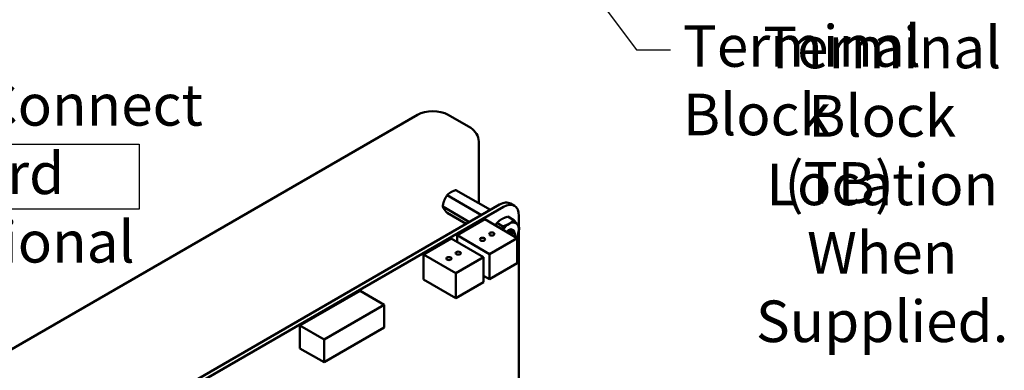
# Model space of a CAD drawing. Units: inches. Extents: x 2 to 86, y 1 to 67.
# Drawn here: x 10.1 to 21.4, y 21.2 to 25.2 of the extents above; entities that cross this region are included whole.
import ezdxf

# ---------------------------------------------------------------- set-up
doc = ezdxf.new("R2010")
doc.units = ezdxf.units.IN
doc.header["$LTSCALE"] = 4
doc.header["$MEASUREMENT"] = 0
for name, color, linetype, lineweight in [('Sketch Geometry (ANSI)', 7, 'Continuous', 25), ('Symbol (ANSI)', 7, 'Continuous', 25), ('Visible (ANSI)', 7, 'Continuous', 50)]:
    doc.layers.add(name, color=color, linetype=linetype, lineweight=lineweight)
doc.styles.add('Note Text (ANSI)', font='tahoma.ttf')
doc.dimstyles.new('Default (ANSI)$7', dxfattribs={"dimscale": 4, "dimtxt": 0.12, "dimasz": 0.098425, "dimexe": 0.125, "dimexo": 0.0625, "dimgap": 0.031496, "dimtad": 0, "dimtih": 1, "dimtoh": 1, "dimrnd": 1e-08, "dimzin": 0, "dimdsep": 46, "dimtxsty": 'Note Text (ANSI)', "dimcen": 0.09, "dimdle": 0.393701, "dimclrd": 256, "dimclre": 256, "dimclrt": 256, "dimadec": 0, "dimazin": 1, "dimtfac": 1, "dimtofl": 0, "dimtmove": 0, "dimatfit": 3, "dimfxl": 1, "dimtolj": 1, "dimtzin": 4, "dimlwd": -1, "dimlwe": -1, "dimarcsym": 0})

msp = doc.modelspace()

# ---------------------------------------------------------------- linework, layer by layer
at = {"layer": 'Sketch Geometry (ANSI)'}
for p, q in [((8.5683, 23.767), (11.4433, 23.767)), ((11.4433, 23.767), (11.4433, 23.017)), ((11.4433, 23.017), (8.5683, 23.017))]:
    msp.add_line(p, q, dxfattribs=at)
at = {"layer": 'Visible (ANSI)'}
for p, q in [((14.657, 24.1066), (9.9158, 21.3693)), ((15.2744, 23.9543), (15.0106, 24.1066)), ((15.3642, 23.7988), (15.3642, 23.0853)), ((15.1013, 23.237), (15.4993, 23.0073)), ((14.9993, 23.1781), (15.3973, 22.9484)), ((10.739, 20.2589), (15.606, 23.0689)), ((10.7828, 20.2335), (15.6498, 23.0435)), ((14.9483, 23.0466), (15.2578, 22.8679)), ((15.7763, 23.0561), (15.7325, 23.0814)), ((14.9993, 22.974), (15.2205, 22.8463)), ((15.1138, 22.7153), (15.4335, 22.8998)), ((15.4335, 22.8998), (15.8093, 22.6828)), ((15.7009, 22.9312), (15.7695, 22.8915)), ((15.8287, 22.9402), (15.8287, 22.8113)), ((15.5733, 22.8575), (15.6419, 22.8179)), ((15.7619, 22.7743), (15.7647, 22.7728)), ((15.8287, 22.774), (15.8287, 20.9838)), ((14.7256, 22.4944), (15.0452, 22.679)), ((15.0452, 22.679), (15.4211, 22.462)), ((15.1138, 22.7153), (15.4897, 22.4983)), ((15.1138, 22.6394), (15.1138, 22.7153)), ((15.4897, 22.4983), (15.8093, 22.6828)), ((15.7817, 22.7204), (15.7817, 22.7295)), ((15.8093, 22.6828), (15.8093, 22.3938)), ((14.7256, 22.4944), (15.1015, 22.2775)), ((14.7256, 22.2054), (14.7256, 22.4944)), ((15.1015, 22.2775), (15.4211, 22.462)), ((15.4211, 22.462), (15.4211, 22.1729)), ((15.4897, 22.2093), (15.4897, 22.4983)), ((15.8093, 22.3938), (15.4897, 22.2093)), ((14.7256, 22.2054), (15.1015, 21.9884)), ((15.1015, 21.9884), (15.1015, 22.2775)), ((15.4211, 22.2489), (15.4897, 22.2093)), ((13.9953, 22.0747), (13.2993, 21.6729)), ((13.9953, 22.0747), (14.2737, 21.914)), ((15.4211, 22.1729), (15.1015, 21.9884)), ((14.2737, 21.914), (13.5777, 21.5121)), ((14.2737, 21.6504), (14.2737, 21.914)), ((13.2993, 21.6729), (13.5777, 21.5121)), ((13.2993, 21.6729), (13.2993, 21.4093)), ((13.5777, 21.2486), (14.2737, 21.6504)), ((13.5777, 21.5121), (13.5777, 21.2486)), ((13.2993, 21.4093), (13.5777, 21.2486))]:
    msp.add_line(p, q, dxfattribs=at)
for centre, major_axis, start_param, end_param in [((14.8338, 24.0046), (0.25, 0), 0.7853982, 2.3561945), ((15.2744, 23.8506), (-0.0635, 0.11), 3.9269908, 5.4977871), ((15.6059, 22.8622), (0.1265, 0.2191), 0, 0.7852043), ((15.6498, 22.8369), (0.1265, 0.2191), 5.4978267, 7.0683896), ((15.7156, 22.7214), (0.0781, 0.1353), 6.0213859, 7.0685835), ((15.7156, 22.7214), (-0.0781, -0.1353), 3.9269908, 4.6262961), ((15.7156, 22.7214), (0.0345, 0.0598), 1.3089969, 1.3748284), ((15.7156, 22.7214), (0.0345, 0.0598), 0.5235988, 1.3089969), ((15.733, 22.7114), (0.0345, 0.0598), 0.7853982, 1.3748284), ((15.7156, 22.7214), (0.0345, 0.0598), 6.1014722, 6.8067841), ((15.7495, 22.7018), (0.0228, 0.0395), 5.0117174, 7.5546532), ((15.7156, 22.7214), (0.0781, 0.1353), 4.9741884, 6.0213859), ((15.7156, 22.7214), (0.0781, 0.1353), 4.7984819, 4.9741884)]:
    msp.add_ellipse(centre, major_axis=major_axis, ratio=0.5773503, start_param=start_param, end_param=end_param, dxfattribs=at)
for centre in [(15.5155, 22.73), (15.408, 22.6679), (15.1273, 22.5091), (15.0198, 22.4471)]:
    msp.add_ellipse(centre, major_axis=(-0.03, 0), ratio=0.5773503, dxfattribs=at)
for points, weights, knots in [([(15.0424, 23.2121), (15.0304, 23.2052), (15.0092, 23.1885), (14.9993, 23.1781)], [6.46891632941, 6.46891632941, 6.23231012014, 6.00446903334], [-4.2761319, -4.2761319, -4.2761319, -3.6413005, -3.0299866, -3.0299866, -3.0299866]), ([(14.9659, 23.1169), (14.9598, 23.1014), (14.9512, 23.0669), (14.9483, 23.0466)], [6.46891632941, 6.46891632941, 6.23231012014, 6.00446903334], [-4.2761319, -4.2761319, -4.2761319, -3.6413005, -3.0299866, -3.0299866, -3.0299866]), ([(14.9659, 23.0149), (14.9719, 23.0063), (14.9883, 22.9862), (14.9993, 22.974)], [6.46891632941, 6.46891632941, 6.23231012014, 6.00446903334], [-4.2761319, -4.2761319, -4.2761319, -3.6413005, -3.0299866, -3.0299866, -3.0299866]), ([(15.7263, 22.7307), (15.7332, 22.7407), (15.7412, 22.7464), (15.7488, 22.7517), (15.7554, 22.752)], [0.965028418651, 0.951097495639, 1, 0.953623370782, 0.963756949884], [0.074410616, 0.074410616, 0.074410616, 0.083333333, 0.083333333, 0.091795182, 0.091795182, 0.091795182])]:
    msp.add_rational_spline(points, weights, degree=2, knots=knots, dxfattribs=at)
for points, weights in [([(15.1013, 23.237), (15.0661, 23.2258), (15.0424, 23.2121)], [6.00446903334, 6.46891632941, 6.46891632941]), ([(14.9993, 23.1781), (14.9777, 23.1474), (14.9659, 23.1169)], [6.00446903334, 6.46891632941, 6.46891632941]), ([(14.9483, 23.0466), (14.954, 23.0317), (14.9659, 23.0149)], [6.00446903334, 6.46891632941, 6.46891632941]), ([(15.5733, 22.8575), (15.5976, 22.8829), (15.6272, 22.9)], [1.77382556355, 1.91103144839, 1.91103144839]), ([(15.6272, 22.9), (15.6568, 22.9171), (15.7009, 22.9312)], [1.91103144839, 1.91103144839, 1.77382556355]), ([(15.7156, 22.849), (15.7452, 22.8661), (15.7695, 22.8915)], [1.91103144839, 1.91103144839, 1.77382556355]), ([(15.7695, 22.8915), (15.7965, 22.8615), (15.8113, 22.8405)], [1.77382556355, 1.91103144839, 1.91103144839]), ([(15.5552, 22.8296), (15.5633, 22.8433), (15.5733, 22.8575)], [1.8537473064, 1.82237637866, 1.77382556355]), ([(15.6357, 22.7831), (15.6392, 22.7994), (15.6419, 22.8179)], [1.8537473064, 1.82237637866, 1.77382556355]), ([(15.6419, 22.8179), (15.686, 22.8319), (15.7156, 22.849)], [1.77382556355, 1.91103144839, 1.91103144839]), ([(15.7042, 22.7435), (15.7092, 22.7507), (15.7148, 22.7557)], [0.965028418651, 0.954997824407, 0.977542220163]), ([(15.8113, 22.8405), (15.8261, 22.8194), (15.8333, 22.8008)], [1.91103144839, 1.91103144839, 1.77382556355]), ([(15.8333, 22.8008), (15.8261, 22.751), (15.8113, 22.7129)], [1.77382556355, 1.91103144839, 1.91103144839]), ([(15.8113, 22.7129), (15.8064, 22.7002), (15.8004, 22.688)], [1.91103144839, 1.91103144839, 1.89597575578])]:
    msp.add_rational_spline(points, weights, degree=2, dxfattribs=at)
for points, knots in [([(15.7619, 22.7743), (15.7616, 22.7746), (15.7612, 22.7748), (15.7565, 22.7771), (15.7513, 22.7775), (15.7403, 22.7751), (15.7345, 22.7724), (15.7229, 22.7642), (15.7173, 22.7589), (15.7097, 22.7496), (15.7074, 22.7463), (15.7052, 22.743)], [-0.27645799, -0.27645799, -0.27645799, -0.27645799, -0.27012327, -0.27012327, -0.19990895, -0.19990895, -0.1322823, -0.1322823, -0.06605049, -0.06605049, -0.03452164, -0.03452164, -0.03452164, -0.03452164]), ([(15.714, 22.7378), (15.7149, 22.7399), (15.7159, 22.7422), (15.7191, 22.7488), (15.7215, 22.753), (15.7279, 22.7624), (15.7312, 22.7659), (15.733, 22.7677)], [-0.047208228, -0.047208228, -0.047208228, -0.047208228, -0.038947463, -0.038947463, -0.023175077, -0.023175077, 0, 0, 0, 0]), ([(15.7282, 22.7831), (15.7305, 22.7837), (15.7326, 22.784), (15.7367, 22.7842), (15.7387, 22.784), (15.7441, 22.7829), (15.7473, 22.7813), (15.7506, 22.7784), (15.7512, 22.7777), (15.7519, 22.777)], [0, 0, 0, 0, 0.02714146, 0.02714146, 0.05329326, 0.05329326, 0.10463021, 0.10463021, 0.1166229, 0.1166229, 0.1166229, 0.1166229]), ([(15.7817, 22.7295), (15.7817, 22.732), (15.7815, 22.7347), (15.78, 22.7421), (15.7782, 22.7459), (15.7737, 22.7506), (15.7705, 22.7531), (15.7615, 22.7539), (15.7573, 22.753), (15.7499, 22.7497), (15.745, 22.747), (15.7356, 22.7381), (15.7321, 22.7339), (15.729, 22.7292)], [-1.257521, -1.257521, -1.257521, -1.257521, -1.0504493, -1.0504493, -0.6889585, -0.6889585, -0.4456619, -0.4456619, -0.2700279, -0.2700279, -0.149564, -0.149564, -0.0706511, -0.0706511, -0.0706511, -0.0706511]), ([(15.733, 22.7677), (15.7387, 22.7715), (15.7443, 22.774), (15.7549, 22.7759), (15.7597, 22.7753), (15.7679, 22.7712), (15.7711, 22.7676), (15.7752, 22.7586), (15.7762, 22.7535), (15.7763, 22.7478)], [-5.3884797, -5.3884797, -5.3884797, -5.3884797, -5.32099003, -5.32099003, -5.25334667, -5.25334667, -5.18471395, -5.18471395, -5.12494138, -5.12494138, -5.12494138, -5.12494138])]:
    msp.add_open_spline(points, degree=3, knots=knots, dxfattribs=at)

# ---------------------------------------------------------------- texts
at = {"layer": 'Symbol (ANSI)', "char_height": 0.48, "line_spacing_factor": 0.987884, "style": 'Note Text (ANSI)'}
for s, insert, width, attachment_point in [('\\fTahoma|b0|i0;Terminal Block \\P\\fTahoma|b0|i0;        (TB)', (17.7228, 25.1406), 4.485316, 1), ('\\fTahoma|b0|i0;Terminal Block \\P\\fTahoma|b0|i0;Location When \\P\\fTahoma|b0|i0;Supplied. ', (20.0249, 23.3028), 4.526548, 5), ('\\fTahoma|b0|i0;PQConnect Board\\P\\fTahoma|b0|i0;Optional', (8.7207, 24.461), 5.097569, 1)]:
    msp.add_mtext(s, dxfattribs=dict(at, insert=insert, width=width, attachment_point=attachment_point))

# ---------------------------------------------------------------- leaders
at = {"layer": 'Symbol (ANSI)', "annotation_type": 0, "has_hookline": 1, "hookline_direction": 0, "text_width": 0.2063}
msp.add_leader([(13.3921, 29.9217), (17.187, 24.8576), (17.5807, 24.8576)], dimstyle='Default (ANSI)$7', override={"dimtad": 0}, dxfattribs=at)

doc.saveas('drawing.dxf')
